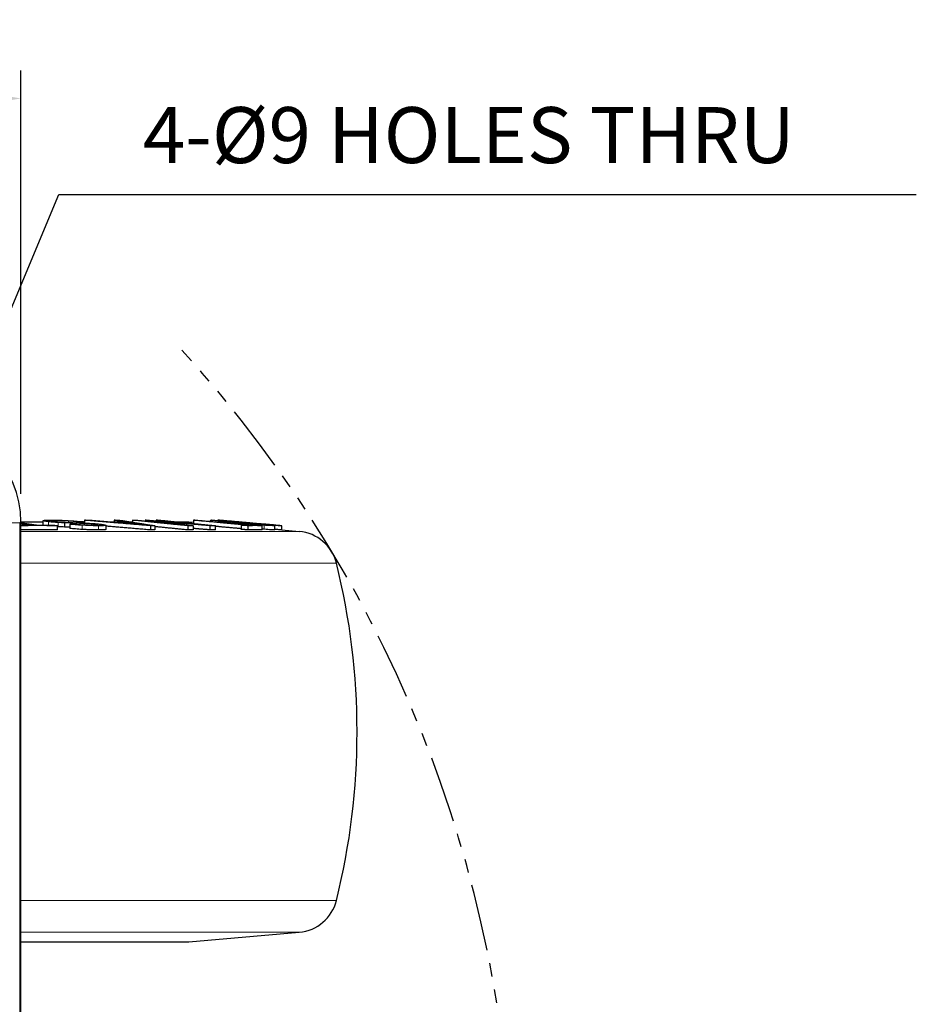
# Model space of a CAD drawing. Units: millimetres. Extents: x 0 to 495, y 0 to 669.
# Drawn here: x 178 to 242, y 422 to 493 of the extents above; entities that cross this region are included whole.
import ezdxf

# ---------------------------------------------------------------- set-up
doc = ezdxf.new("R2010")
doc.units = ezdxf.units.MM
doc.header["$LTSCALE"] = 0.3
doc.linetypes.add('PHANTOM2', pattern=[31.75, 15.875, -3.175, 3.175, -3.175, 3.175, -3.175])
doc.layers.get('0').update_dxf_attribs({"color": 3})
doc.layers.add('외형선(ISO)', color=3, linetype='Continuous', lineweight=25)
doc.layers.add('좁은 외형선(ISO)', color=5, linetype='Continuous', lineweight=18)
doc.styles.add('GDD', font='romans.shx', dxfattribs={"oblique": 15, "bigfont": 'whgtxt.shx'})
doc.dimstyles.new('GDOK-2X', dxfattribs={"dimscale": 2, "dimtxt": 2, "dimasz": 2.5, "dimexe": 1, "dimexo": 1, "dimgap": 0.5, "dimtad": 1, "dimdsep": 46, "dimtxsty": 'GDD', "dimcen": 0, "dimclrd": 1, "dimclre": 1, "dimclrt": 4, "dimazin": 2, "dimtfac": 0.5, "dimtmove": 0, "dimatfit": 3, "dimfxl": 0, "dimfrac": 2, "dimtolj": 1, "dimarcsym": 0})

# ---------------------------------------------------------------- blocks, each defined once
blk = doc.blocks.new('*D117')
at = {"color": 1, "lineweight": -2}
for p, q in [((66.364, 458.71), (66.364, 488.938)), ((178.364, 458.71), (178.364, 488.938)), ((71.364, 486.938), (173.364, 486.938))]:
    blk.add_line(p, q, dxfattribs=at)
at = {"color": 1}
for points in [[(71.364, 487.771), (71.364, 486.105), (66.364, 486.938)], [(173.364, 487.771), (173.364, 486.105), (178.364, 486.938)]]:
    blk.add_solid(points, dxfattribs=at)
at = {"layer": 'Defpoints', "color": 0}
for p in [(178.364, 486.938), (66.364, 456.71), (178.364, 456.71)]:
    blk.add_point(p, dxfattribs=at)
at = {"color": 4, "insert": (122.364, 489.938), "char_height": 4, "attachment_point": 5, "style": 'GDD'}
blk.add_mtext('\\A1;ㅁ112', dxfattribs=at)

msp = doc.modelspace()

# ---------------------------------------------------------------- linework, layer by layer
at = {"color": 5, "linetype": 'PHANTOM2'}
msp.add_arc((122.364, 407.701), 91.158, 317.76809, 42.23191, dxfattribs=at)
at = {"layer": '외형선(ISO)'}
for p, q in [((178.364, 358.691), (178.364, 456.71)), ((178.364, 456.701), (179.964, 456.701)), ((179.964, 456.487), (179.964, 456.788)), ((180.975, 456.122), (180.975, 456.423)), ((181.489, 456.628), (181.489, 456.326)), ((181.859, 456.532), (181.859, 456.231)), ((182.403, 456.694), (182.403, 456.631)), ((182.766, 456.701), (182.914, 456.701)), ((182.831, 456.693), (182.831, 456.614)), ((182.885, 456.576), (182.885, 456.483)), ((182.914, 456.815), (182.914, 456.61)), ((184.447, 456.151), (184.447, 456.453)), ((184.706, 456.701), (185.029, 456.701)), ((185.029, 456.818), (185.029, 456.7)), ((186.063, 456.585), (186.063, 456.656)), ((186.153, 456.701), (186.344, 456.701)), ((186.344, 456.815), (186.344, 456.671)), ((187.231, 456.82), (187.231, 456.758)), ((187.616, 456.421), (187.616, 456.12)), ((187.936, 456.421), (187.936, 456.12)), ((188.028, 456.818), (188.028, 456.77)), ((189.47, 456.701), (190.364, 456.701)), ((190.271, 456.422), (190.271, 456.121)), ((190.364, 456.701), (190.677, 456.673)), ((190.669, 456.425), (190.669, 456.124)), ((190.677, 456.82), (190.677, 456.58)), ((191.852, 456.425), (191.852, 456.124)), ((191.925, 456.722), (191.925, 456.82)), ((192.25, 456.121), (192.25, 456.422)), ((192.416, 456.794), (192.416, 456.822)), ((192.429, 456.821), (192.939, 456.776)), ((194.08, 456.467), (194.08, 456.165)), ((194.559, 456.423), (194.559, 456.122)), ((195.591, 456.122), (195.591, 456.423)), ((196.471, 456.467), (196.982, 456.423)), ((196.5, 456.122), (196.5, 456.423)), ((196.995, 456.12), (196.995, 456.421)), ((196.995, 456.12), (198.241, 456.011)), ((190.364, 426.701), (198.241, 427.39)), ((178.364, 426.701), (190.364, 426.701))]:
    msp.add_line(p, q, dxfattribs=at)
for centre, radius, start, end in [((197.98, 453.023), 3, 13.93959, 85), ((152.364, 441.701), 50, 346.06041, 13.93959), ((197.98, 430.378), 3, 275, 346.06041)]:
    msp.add_arc(centre, radius, start, end, dxfattribs=at)
msp.add_ellipse((171.354, 456.691), major_axis=(4.963, 4.963), ratio=0.997265, start_param=5.499157, end_param=7.067214, dxfattribs=at)
for points, weights in [([(178.364, 456.63), (178.911, 456.552), (179.481, 456.47)], [1.0430586521, 1.02153253125, 1]), ([(179.002, 456.47), (178.679, 456.516), (178.364, 456.561)], [1, 1.01206261834, 1.02412322491]), ([(178.364, 456.469), (178.683, 456.47), (179.002, 456.47)], [1.00616102331, 1.0062762578, 1.00630776742]), ([(180.975, 456.423), (179.669, 456.429), (178.364, 456.424)], [1.01404605178, 1.01480331095, 1.01417663883]), ([(179.481, 456.47), (180.075, 456.469), (180.67, 456.467)], [1.00602325094, 1.00596451905, 1.00561482327]), ([(180.67, 456.467), (180.822, 456.445), (180.975, 456.423)], [1.01087988314, 1.00544118815, 1]), ([(181.859, 456.532), (182.074, 456.533), (182.288, 456.533)], [1.00173374075, 1.00186106074, 1.00193959088]), ([(182.831, 456.693), (182.617, 456.694), (182.403, 456.694)], [1.00160794864, 1.00175141638, 1.00184168328]), ([(182.914, 456.815), (183.107, 456.817), (183.299, 456.818)], [1.00100993193, 1.00121161365, 1.00135128708]), ([(187.616, 456.421), (185.14, 456.631), (182.914, 456.815)], [1.00287738859, 1.0436588522, 1.08248152048]), ([(183.299, 456.818), (183.998, 456.76), (184.721, 456.699)], [1.02498291614, 1.01308343059, 1.0009942481]), ([(184.721, 456.699), (185.249, 456.701), (185.778, 456.699)], [1.00270087146, 1.00292094127, 1.00270087145]), ([(185.029, 456.818), (185.221, 456.817), (185.413, 456.815)], [1.00102254307, 1.0008829155, 1.00068129998]), ([(185.778, 456.699), (185.397, 456.76), (185.029, 456.818)], [1, 1.01207717476, 1.023964841]), ([(185.23, 456.656), (186.139, 456.579), (187.087, 456.497)], [1.03258702438, 1.01693640944, 1.00100975715]), ([(186.063, 456.656), (185.646, 456.657), (185.23, 456.656)], [1.00210411927, 1.00223741739, 1.00210411929]), ([(185.413, 456.815), (186.608, 456.631), (187.936, 456.421)], [1.07937573692, 1.0406644561, 1]), ([(187.087, 456.497), (186.564, 456.579), (186.063, 456.656)], [1, 1.01591058644, 1.03154541397]), ([(186.344, 456.815), (186.492, 456.817), (186.64, 456.818)], [1, 1.00019061219, 1.00032433163]), ([(190.271, 456.422), (188.203, 456.629), (186.344, 456.815)], [1.00004178644, 1.05349128942, 1.10666901685]), ([(186.64, 456.818), (188.082, 456.673), (189.648, 456.516)], [1.08299257145, 1.04156458851, 1.00002017118]), ([(189.648, 456.516), (188.389, 456.675), (187.231, 456.82)], [1, 1.033108233, 1.0652753445]), ([(187.231, 456.82), (187.334, 456.82), (187.437, 456.82)], [1.00006910666, 1.00008290343, 1.00006910668]), ([(187.437, 456.82), (189.162, 456.675), (191.036, 456.516)], [1.06527534423, 1.03310823287, 1]), ([(187.936, 456.421), (187.776, 456.422), (187.616, 456.421)], [1.00076175777, 1.0007791536, 1.00076175777]), ([(188.028, 456.818), (188.176, 456.817), (188.324, 456.815)], [1.00042345751, 1.00028972483, 1.00009909377]), ([(191.036, 456.516), (189.47, 456.673), (188.028, 456.818)], [1, 1.04154357951, 1.08297072701]), ([(188.207, 456.732), (189.387, 456.585), (190.669, 456.425)], [1.06451426644, 1.03271830388, 1]), ([(191.852, 456.425), (189.954, 456.585), (188.207, 456.732)], [1, 1.03271830375, 1.06451426617]), ([(188.324, 456.815), (190.183, 456.629), (192.25, 456.422)], [1.10662277548, 1.05344726983, 1]), ([(190.669, 456.425), (190.47, 456.424), (190.271, 456.422)], [1.00033189126, 1.00020774354, 1]), ([(190.677, 456.82), (190.763, 456.82), (190.85, 456.82)], [1.00169395636, 1.00172251219, 1.00169395637]), ([(194.509, 456.47), (192.502, 456.653), (190.677, 456.82)], [1, 1.04954181418, 1.09904969408]), ([(190.85, 456.82), (192.675, 456.653), (194.683, 456.47)], [1.09904969431, 1.04954181429, 1]), ([(192.25, 456.422), (192.051, 456.424), (191.852, 456.425)], [1.00012013102, 1.0003278995, 1.00045206212]), ([(194.08, 456.467), (194.294, 456.469), (194.509, 456.47)], [1.00342306668, 1.0037720003, 1.0038306042]), ([(194.559, 456.423), (194.318, 456.445), (194.08, 456.467)], [1, 1.00544118814, 1.01087988311]), ([(195.591, 456.423), (195.075, 456.429), (194.559, 456.423)], [1.00899529278, 1.0098198789, 1.00899529274]), ([(194.683, 456.47), (194.897, 456.469), (195.112, 456.467)], [1.00419067552, 1.00413205062, 1.00378299185]), ([(195.112, 456.467), (195.35, 456.445), (195.591, 456.423)], [1.01087988314, 1.00544118815, 1]), ([(180.975, 456.122), (179.669, 456.128), (178.364, 456.123)], [1.01404605178, 1.01480331095, 1.01417663883]), ([(187.616, 456.12), (185.976, 456.259), (184.447, 456.387)], [1.00287738859, 1.02952939234, 1.05534478587]), ([(187.936, 456.12), (187.776, 456.12), (187.616, 456.12)], [1.00076175777, 1.0007791536, 1.00076175777]), ([(190.271, 456.121), (189.067, 456.241), (187.936, 456.355)], [1.00004178644, 1.0304723778, 1.06081487567]), ([(190.669, 456.124), (190.47, 456.123), (190.271, 456.121)], [1.00033189126, 1.00020774354, 1]), ([(191.852, 456.124), (191.253, 456.174), (190.669, 456.224)], [1, 1.01010434178, 1.02012071526]), ([(192.25, 456.121), (192.051, 456.123), (191.852, 456.124)], [1.00012013102, 1.0003278995, 1.00045206212]), ([(194.08, 456.208), (193.145, 456.293), (192.25, 456.375)], [1.01020751172, 1.03315518934, 1.05609558524]), ([(194.559, 456.122), (194.318, 456.144), (194.08, 456.165)], [1, 1.00544118814, 1.01087988311]), ([(195.591, 456.122), (195.075, 456.128), (194.559, 456.122)], [1.00899529278, 1.0098198789, 1.00899529274])]:
    msp.add_rational_spline(points, weights, degree=2, dxfattribs=at)
for points, knots in [([(179.964, 456.788), (179.964, 456.794), (179.978, 456.799), (180.032, 456.808), (180.073, 456.812), (180.243, 456.822), (180.418, 456.824), (180.598, 456.824)], [-0.1369011, -0.1369011, -0.1369011, -0.1369011, -0.1080811, -0.1080811, -0.0763837, -0.0763837, 0, 0, 0, 0]), ([(180.335, 456.709), (180.215, 456.723), (180.118, 456.738), (179.992, 456.765), (179.964, 456.777), (179.964, 456.788)], [-0.1008652, -0.1008652, -0.1008652, -0.1008652, -0.049602, -0.049602, 0, 0, 0, 0]), ([(181.023, 456.65), (180.892, 456.657), (180.764, 456.666), (180.526, 456.687), (180.424, 456.697), (180.335, 456.709)], [-0.07742029, -0.07742029, -0.07742029, -0.07742029, -0.03799789, -0.03799789, 0, 0, 0, 0]), ([(180.932, 456.781), (180.857, 456.781), (180.786, 456.78), (180.673, 456.777), (180.628, 456.774), (180.561, 456.768), (180.541, 456.763), (180.541, 456.757)], [-0.08806207, -0.08806207, -0.08806207, -0.08806207, -0.05618982, -0.05618982, -0.02886764, -0.02886764, 0, 0, 0, 0]), ([(180.541, 456.757), (180.541, 456.753), (180.545, 456.749), (180.563, 456.742), (180.576, 456.738), (180.618, 456.729), (180.649, 456.724), (180.689, 456.72)], [-0.04857128, -0.04857128, -0.04857128, -0.04857128, -0.03176689, -0.03176689, -0.0170999, -0.0170999, 0, 0, 0, 0]), ([(180.598, 456.824), (180.708, 456.824), (180.827, 456.823), (181.07, 456.819), (181.192, 456.815), (181.501, 456.803), (181.688, 456.794), (181.883, 456.781)], [-0.1469393, -0.1469393, -0.1469393, -0.1469393, -0.1002207, -0.1002207, -0.0584223, -0.0584223, 0, 0, 0, 0]), ([(180.689, 456.72), (180.743, 456.713), (180.804, 456.706), (180.94, 456.695), (181.009, 456.69), (181.08, 456.685)], [-0.04429674, -0.04429674, -0.04429674, -0.04429674, -0.02137443, -0.02137443, 0, 0, 0, 0]), ([(181.77, 456.755), (181.701, 456.759), (181.632, 456.763), (181.492, 456.769), (181.423, 456.772), (181.2, 456.779), (181.057, 456.781), (180.932, 456.781)], [-0.09595324, -0.09595324, -0.09595324, -0.09595324, -0.07504995, -0.07504995, -0.05265992, -0.05265992, 0, 0, 0, 0]), ([(181.489, 456.628), (181.418, 456.63), (181.345, 456.633), (181.188, 456.64), (181.106, 456.645), (181.023, 456.65)], [-0.0479483, -0.0479483, -0.0479483, -0.0479483, -0.02480755, -0.02480755, 0, 0, 0, 0]), ([(181.08, 456.685), (181.15, 456.681), (181.225, 456.677), (181.384, 456.67), (181.477, 456.666), (181.564, 456.663)], [-0.04890437, -0.04890437, -0.04890437, -0.04890437, -0.02774382, -0.02774382, 0, 0, 0, 0]), ([(182.885, 456.576), (182.666, 456.584), (182.444, 456.592), (181.98, 456.61), (181.733, 456.619), (181.489, 456.628)], [-0.1491298, -0.1491298, -0.1491298, -0.1491298, -0.0785644, -0.0785644, 0, 0, 0, 0]), ([(181.564, 456.663), (181.668, 456.659), (181.778, 456.654), (182.01, 456.646), (182.143, 456.64), (182.271, 456.636)], [-0.07419493, -0.07419493, -0.07419493, -0.07419493, -0.04123304, -0.04123304, 0, 0, 0, 0]), ([(182.403, 456.694), (182.337, 456.703), (182.265, 456.711), (182.124, 456.726), (182.054, 456.733), (181.913, 456.745), (181.843, 456.75), (181.77, 456.755)], [-0.0735219, -0.0735219, -0.0735219, -0.0735219, -0.04536146, -0.04536146, -0.0217423, -0.0217423, 0, 0, 0, 0]), ([(182.734, 456.457), (182.567, 456.467), (182.404, 456.478), (182.102, 456.504), (181.973, 456.518), (181.859, 456.532)], [-0.09830343, -0.09830343, -0.09830343, -0.09830343, -0.04821295, -0.04821295, 0, 0, 0, 0]), ([(181.883, 456.781), (181.967, 456.776), (182.05, 456.77), (182.216, 456.757), (182.298, 456.75), (182.545, 456.726), (182.697, 456.709), (182.831, 456.693)], [-0.1086548, -0.1086548, -0.1086548, -0.1086548, -0.083385, -0.083385, -0.0569829, -0.0569829, 0, 0, 0, 0]), ([(182.271, 456.636), (182.415, 456.63), (182.565, 456.624), (182.821, 456.614), (182.941, 456.609), (183.053, 456.605)], [-0.08224796, -0.08224796, -0.08224796, -0.08224796, -0.03595348, -0.03595348, 0, 0, 0, 0]), ([(182.288, 456.533), (182.36, 456.524), (182.441, 456.516), (182.622, 456.5), (182.714, 456.493), (182.809, 456.488)], [-0.05906303, -0.05906303, -0.05906303, -0.05906303, -0.02850088, -0.02850088, 0, 0, 0, 0]), ([(183.907, 456.421), (183.8, 456.421), (183.684, 456.422), (183.45, 456.427), (183.334, 456.43), (183.057, 456.44), (182.898, 456.447), (182.734, 456.457)], [-0.1346278, -0.1346278, -0.1346278, -0.1346278, -0.0893169, -0.0893169, -0.049406, -0.049406, 0, 0, 0, 0]), ([(182.809, 456.488), (182.866, 456.484), (182.922, 456.481), (183.037, 456.476), (183.094, 456.474), (183.277, 456.469), (183.395, 456.468), (183.498, 456.468)], [-0.07891929, -0.07891929, -0.07891929, -0.07891929, -0.06178981, -0.06178981, -0.04340869, -0.04340869, 0, 0, 0, 0]), ([(183.406, 456.552), (183.336, 456.556), (183.258, 456.56), (183.083, 456.568), (182.979, 456.572), (182.885, 456.576)], [-0.0545132, -0.0545132, -0.0545132, -0.0545132, -0.030924, -0.030924, 0, 0, 0, 0]), ([(183.053, 456.605), (183.121, 456.602), (183.19, 456.599), (183.335, 456.592), (183.408, 456.588), (183.481, 456.583)], [-0.04435368, -0.04435368, -0.04435368, -0.04435368, -0.02211663, -0.02211663, 0, 0, 0, 0]), ([(183.722, 456.522), (183.689, 456.526), (183.653, 456.53), (183.583, 456.538), (183.548, 456.541), (183.477, 456.547), (183.442, 456.55), (183.406, 456.552)], [-0.03676091, -0.03676091, -0.03676091, -0.03676091, -0.02267215, -0.02267215, -0.01087993, -0.01087993, 0, 0, 0, 0]), ([(183.481, 456.583), (183.537, 456.58), (183.592, 456.576), (183.701, 456.567), (183.753, 456.563), (183.914, 456.548), (184.01, 456.538), (184.095, 456.527)], [-0.06974258, -0.06974258, -0.06974258, -0.06974258, -0.05299984, -0.05299984, -0.03619243, -0.03619243, 0, 0, 0, 0]), ([(183.498, 456.468), (183.578, 456.468), (183.658, 456.468), (183.777, 456.471), (183.824, 456.473), (183.876, 456.479), (183.889, 456.482), (183.889, 456.485)], [-0.08043187, -0.08043187, -0.08043187, -0.08043187, -0.04608525, -0.04608525, -0.01898023, -0.01898023, 0, 0, 0, 0]), ([(183.889, 456.485), (183.889, 456.491), (183.876, 456.496), (183.816, 456.509), (183.775, 456.515), (183.722, 456.522)], [-0.04785544, -0.04785544, -0.04785544, -0.04785544, -0.02252811, -0.02252811, 0, 0, 0, 0]), ([(184.447, 456.452), (184.447, 456.447), (184.436, 456.443), (184.39, 456.435), (184.355, 456.432), (184.211, 456.423), (184.064, 456.421), (183.907, 456.421)], [-0.1214805, -0.1214805, -0.1214805, -0.1214805, -0.0949103, -0.0949103, -0.0665468, -0.0665468, 0, 0, 0, 0]), ([(184.095, 456.527), (184.153, 456.52), (184.205, 456.513), (184.294, 456.499), (184.331, 456.493), (184.422, 456.474), (184.448, 456.462), (184.447, 456.452)], [-0.0978409, -0.0978409, -0.0978409, -0.0978409, -0.07323267, -0.07323267, -0.04931115, -0.04931115, 0, 0, 0, 0]), ([(192.291, 456.772), (192.143, 456.788), (192.034, 456.801), (191.916, 456.818), (191.912, 456.822), (191.95, 456.822)], [-0.1509402, -0.1509402, -0.1509402, -0.1509402, -0.0755293, -0.0755293, 0, 0, 0, 0]), ([(191.95, 456.822), (191.97, 456.822), (192.001, 456.821), (192.088, 456.817), (192.142, 456.813), (192.337, 456.8), (192.504, 456.787), (192.701, 456.772)], [-0.1502741, -0.1502741, -0.1502741, -0.1502741, -0.1109208, -0.1109208, -0.0732701, -0.0732701, 0, 0, 0, 0]), ([(193.912, 456.618), (193.546, 456.65), (193.186, 456.683), (192.643, 456.735), (192.449, 456.755), (192.291, 456.772)], [-0.1916614, -0.1916614, -0.1916614, -0.1916614, -0.0801895, -0.0801895, 0, 0, 0, 0]), ([(192.961, 456.772), (192.784, 456.788), (192.644, 456.801), (192.457, 456.818), (192.416, 456.822), (192.416, 456.822)], [-0.1509402, -0.1509402, -0.1509402, -0.1509402, -0.0755293, -0.0755293, -0.00133, -0.00133, -0.00133, -0.00133]), ([(192.444, 456.778), (192.431, 456.778), (192.427, 456.778), (192.436, 456.775), (192.449, 456.772), (192.516, 456.763), (192.596, 456.754), (192.698, 456.743)], [-0.101032, -0.101032, -0.101032, -0.101032, -0.0761289, -0.0761289, -0.0515112, -0.0515112, 0, 0, 0, 0]), ([(192.971, 456.743), (192.824, 456.754), (192.696, 456.764), (192.52, 456.776), (192.468, 456.778), (192.444, 456.778)], [-0.1015689, -0.1015689, -0.1015689, -0.1015689, -0.0468929, -0.0468929, 0, 0, 0, 0]), ([(192.698, 456.743), (192.765, 456.736), (192.844, 456.728), (193.029, 456.71), (193.135, 456.699), (193.482, 456.667), (193.749, 456.643), (194.008, 456.62)], [-0.1498856, -0.1498856, -0.1498856, -0.1498856, -0.1157053, -0.1157053, -0.0789356, -0.0789356, 0, 0, 0, 0]), ([(192.701, 456.772), (192.829, 456.762), (192.967, 456.75), (193.262, 456.726), (193.417, 456.713), (193.886, 456.673), (194.204, 456.645), (194.514, 456.618)], [-0.1907703, -0.1907703, -0.1907703, -0.1907703, -0.1429735, -0.1429735, -0.0944315, -0.0944315, 0, 0, 0, 0]), ([(192.916, 456.778), (192.916, 456.778), (192.923, 456.778), (192.956, 456.775), (192.981, 456.772), (193.083, 456.763), (193.185, 456.754), (193.305, 456.743)], [-0.101032, -0.101032, -0.101032, -0.101032, -0.0761289, -0.0761289, -0.0515112, -0.0515112, 0, 0, 0, 0]), ([(193.316, 456.743), (193.187, 456.754), (193.079, 456.764), (192.947, 456.776), (192.917, 456.778), (192.916, 456.778)], [-0.1015689, -0.1015689, -0.1015689, -0.1015689, -0.0468929, -0.0468929, 0, 0, 0, 0]), ([(194.694, 456.618), (194.324, 456.65), (193.952, 456.683), (193.366, 456.735), (193.148, 456.755), (192.961, 456.772)], [-0.1916614, -0.1916614, -0.1916614, -0.1916614, -0.0801895, -0.0801895, 0, 0, 0, 0]), ([(194.417, 456.62), (194.237, 456.636), (194.051, 456.652), (193.712, 456.682), (193.554, 456.695), (193.247, 456.721), (193.101, 456.733), (192.971, 456.743)], [-0.150826, -0.150826, -0.150826, -0.150826, -0.0958776, -0.0958776, -0.0485666, -0.0485666, 0, 0, 0, 0]), ([(193.305, 456.743), (193.386, 456.736), (193.476, 456.728), (193.68, 456.71), (193.794, 456.699), (194.162, 456.667), (194.435, 456.643), (194.698, 456.62)], [-0.1498856, -0.1498856, -0.1498856, -0.1498856, -0.1157053, -0.1157053, -0.0789356, -0.0789356, 0, 0, 0, 0]), ([(194.713, 456.62), (194.531, 456.636), (194.345, 456.652), (194.01, 456.682), (193.857, 456.695), (193.565, 456.721), (193.431, 456.733), (193.316, 456.743)], [-0.150826, -0.150826, -0.150826, -0.150826, -0.0958776, -0.0958776, -0.0485666, -0.0485666, 0, 0, 0, 0]), ([(195.724, 456.468), (195.599, 456.477), (195.465, 456.488), (195.176, 456.511), (195.025, 456.523), (194.553, 456.562), (194.228, 456.59), (193.912, 456.618)], [-0.1907249, -0.1907249, -0.1907249, -0.1907249, -0.1439721, -0.1439721, -0.0964613, -0.0964613, 0, 0, 0, 0]), ([(194.008, 456.62), (194.188, 456.604), (194.374, 456.588), (194.713, 456.559), (194.871, 456.545), (195.178, 456.52), (195.324, 456.509), (195.455, 456.499)], [-0.1508113, -0.1508113, -0.1508113, -0.1508113, -0.0958398, -0.0958398, -0.0485946, -0.0485946, 0, 0, 0, 0]), ([(195.728, 456.499), (195.661, 456.506), (195.583, 456.513), (195.401, 456.531), (195.298, 456.54), (194.95, 456.573), (194.68, 456.597), (194.417, 456.62)], [-0.1498259, -0.1498259, -0.1498259, -0.1498259, -0.1161412, -0.1161412, -0.079907, -0.079907, 0, 0, 0, 0]), ([(194.514, 456.618), (194.879, 456.585), (195.239, 456.553), (195.782, 456.503), (195.976, 456.484), (196.134, 456.468)], [-0.1916315, -0.1916315, -0.1916315, -0.1916315, -0.0802775, -0.0802775, 0, 0, 0, 0]), ([(196.434, 456.468), (196.324, 456.477), (196.202, 456.488), (195.934, 456.511), (195.791, 456.523), (195.337, 456.562), (195.014, 456.59), (194.694, 456.618)], [-0.1907249, -0.1907249, -0.1907249, -0.1907249, -0.1439721, -0.1439721, -0.0964613, -0.0964613, 0, 0, 0, 0]), ([(194.698, 456.62), (194.88, 456.604), (195.066, 456.588), (195.401, 456.559), (195.554, 456.545), (195.845, 456.52), (195.98, 456.509), (196.095, 456.499)], [-0.1508113, -0.1508113, -0.1508113, -0.1508113, -0.0958398, -0.0958398, -0.0485946, -0.0485946, 0, 0, 0, 0]), ([(196.105, 456.499), (196.027, 456.506), (195.938, 456.513), (195.737, 456.531), (195.625, 456.54), (195.256, 456.573), (194.979, 456.597), (194.713, 456.62)], [-0.1498259, -0.1498259, -0.1498259, -0.1498259, -0.1161412, -0.1161412, -0.079907, -0.079907, 0, 0, 0, 0]), ([(195.455, 456.499), (195.601, 456.488), (195.729, 456.479), (195.906, 456.468), (195.957, 456.465), (195.981, 456.465)], [-0.101562, -0.101562, -0.101562, -0.101562, -0.0469066, -0.0469066, 0, 0, 0, 0]), ([(196.475, 456.421), (196.437, 456.421), (196.356, 456.425), (196.095, 456.441), (195.925, 456.453), (195.724, 456.468)], [-0.1509258, -0.1509258, -0.1509258, -0.1509258, -0.0746534, -0.0746534, 0, 0, 0, 0]), ([(195.981, 456.465), (195.994, 456.465), (195.998, 456.466), (195.99, 456.469), (195.977, 456.471), (195.91, 456.48), (195.83, 456.489), (195.728, 456.499)], [-0.1010308, -0.1010308, -0.1010308, -0.1010308, -0.0763156, -0.0763156, -0.0518713, -0.0518713, 0, 0, 0, 0]), ([(196.095, 456.499), (196.224, 456.488), (196.332, 456.479), (196.464, 456.468), (196.494, 456.465), (196.495, 456.465)], [-0.101562, -0.101562, -0.101562, -0.101562, -0.0469066, -0.0469066, 0, 0, 0, 0]), ([(196.495, 456.465), (196.495, 456.465), (196.488, 456.466), (196.455, 456.469), (196.431, 456.471), (196.329, 456.48), (196.227, 456.489), (196.105, 456.499)], [-0.1010308, -0.1010308, -0.1010308, -0.1010308, -0.0763156, -0.0763156, -0.0518713, -0.0518713, 0, 0, 0, 0]), ([(196.134, 456.468), (196.282, 456.453), (196.391, 456.441), (196.509, 456.425), (196.514, 456.421), (196.475, 456.421)], [-0.1509239, -0.1509239, -0.1509239, -0.1509239, -0.0755831, -0.0755831, 0, 0, 0, 0]), ([(196.995, 456.421), (196.993, 456.421), (196.949, 456.425), (196.753, 456.441), (196.611, 456.453), (196.434, 456.468)], [-0.1509258, -0.1509258, -0.1509258, -0.1509258, -0.0746534, -0.0746534, 0, 0, 0, 0]), ([(181.489, 456.326), (181.419, 456.329), (181.345, 456.332), (181.189, 456.339), (181.106, 456.344), (181.023, 456.348)], [0, 0, 0, 0, 0.02309542, 0.02309542, 0.04795235, 0.04795235, 0.04795235, 0.04795235]), ([(182.734, 456.156), (182.569, 456.166), (182.408, 456.177), (182.182, 456.196), (182.113, 456.203), (181.979, 456.216), (181.917, 456.224), (181.859, 456.231)], [0, 0, 0, 0, 0.04947835, 0.04947835, 0.07331402, 0.07331402, 0.09784468, 0.09784468, 0.09784468, 0.09784468]), ([(183.907, 456.12), (183.736, 456.12), (183.541, 456.123), (183.23, 456.132), (183.132, 456.136), (182.933, 456.145), (182.834, 456.15), (182.734, 456.156)], [0, 0, 0, 0, 0.0722883, 0.0722883, 0.1037749, 0.1037749, 0.1338673, 0.1338673, 0.1338673, 0.1338673]), ([(184.447, 456.151), (184.447, 456.143), (184.42, 456.137), (184.325, 456.128), (184.263, 456.125), (184.108, 456.121), (184.01, 456.12), (183.907, 456.12)], [0, 0, 0, 0, 0.0408354, 0.0408354, 0.0785505, 0.0785505, 0.1223158, 0.1223158, 0.1223158, 0.1223158]), ([(196.475, 456.12), (196.437, 456.12), (196.358, 456.124), (196.098, 456.14), (195.927, 456.152), (195.724, 456.167)], [0, 0, 0, 0, 0.0755973, 0.0755973, 0.1509241, 0.1509241, 0.1509241, 0.1509241]), ([(196.995, 456.12), (196.993, 456.12), (196.95, 456.124), (196.768, 456.139), (196.648, 456.149), (196.5, 456.161)], [0, 0, 0, 0, 0.0755973, 0.0755973, 0.1414054, 0.1414054, 0.1414054, 0.1414054])]:
    msp.add_open_spline(points, degree=3, knots=knots, dxfattribs=at)
for points in [[(179.988, 456.469), (179.972, 456.475), (179.964, 456.481), (179.964, 456.487)], [(192.416, 456.822), (192.417, 456.822), (192.421, 456.822), (192.429, 456.821)], [(196.982, 456.423), (196.991, 456.422), (196.995, 456.421), (196.995, 456.421)], [(181.023, 456.348), (181.007, 456.349), (180.991, 456.35), (180.975, 456.351)], [(181.859, 456.313), (181.736, 456.317), (181.612, 456.322), (181.489, 456.326)], [(195.724, 456.167), (195.681, 456.17), (195.637, 456.174), (195.591, 456.177)], [(196.5, 456.122), (196.5, 456.121), (196.492, 456.12), (196.475, 456.12)], [(196.995, 456.12), (196.995, 456.12), (196.995, 456.12), (196.995, 456.12)]]:
    msp.add_open_spline(points, degree=3, dxfattribs=at)
at = {"layer": '좁은 외형선(ISO)'}
for p, q in [((178.28, 456.626), (176.283, 456.626)), ((178.28, 456.626), (178.364, 456.71)), ((178.28, 358.775), (178.28, 456.626)), ((180.335, 456.709), (180.335, 456.468)), ((180.932, 456.781), (180.932, 456.695)), ((181.023, 456.65), (181.023, 456.348)), ((181.77, 456.755), (181.77, 456.655)), ((182.734, 456.457), (182.734, 456.156)), ((183.406, 456.552), (183.406, 456.468)), ((183.722, 456.522), (183.722, 456.47)), ((183.907, 456.421), (183.907, 456.12)), ((184.447, 456.452), (184.447, 456.151)), ((192.291, 456.772), (192.291, 456.688)), ((192.444, 456.773), (192.444, 456.778)), ((192.961, 456.772), (192.961, 456.751)), ((192.971, 456.715), (192.971, 456.743)), ((193.316, 456.742), (193.316, 456.743)), ((193.912, 456.618), (193.912, 456.54)), ((194.417, 456.584), (194.417, 456.62)), ((194.694, 456.618), (194.694, 456.602)), ((194.713, 456.619), (194.713, 456.62)), ((195.724, 456.468), (195.724, 456.167)), ((195.728, 456.479), (195.728, 456.499)), ((196.105, 456.498), (196.105, 456.499)), ((196.434, 456.468), (196.434, 456.435)), ((196.475, 456.421), (196.475, 456.12)), ((196.995, 456.421), (196.995, 456.12)), ((178.364, 456.011), (198.241, 456.011)), ((178.364, 453.745), (200.892, 453.745)), ((178.364, 429.656), (200.892, 429.656)), ((178.364, 427.39), (198.241, 427.39))]:
    msp.add_line(p, q, dxfattribs=at)

# ---------------------------------------------------------------- texts
at = {"color": 4, "insert": (187.073, 481.071), "char_height": 4, "attachment_point": 7, "style": 'GDD'}
msp.add_mtext('4-%%C9 HOLES THRU', dxfattribs=at)

# ---------------------------------------------------------------- dimensions: what is measured, and where the dimension line sits
dim = msp.add_linear_dim(base=(178.364, 486.938), p1=(66.364, 456.71), p2=(178.364, 456.71), text='ㅁ<>', dimstyle='GDOK-2X')
dim.commit()
dim.dimension.update_dxf_attribs({"geometry": '*D117', "text_midpoint": (122.364, 489.938)})

# ---------------------------------------------------------------- leaders
at = {"annotation_type": 0, "has_hookline": 1, "hookline_direction": 0, "text_width": 55.215}
msp.add_leader([(171.394, 457.028), (181.073, 480.071), (186.073, 480.071)], dimstyle='GDOK-2X', override={"dimgap": 0.5, "dimtad": 1}, dxfattribs=at)

doc.saveas('drawing.dxf')
